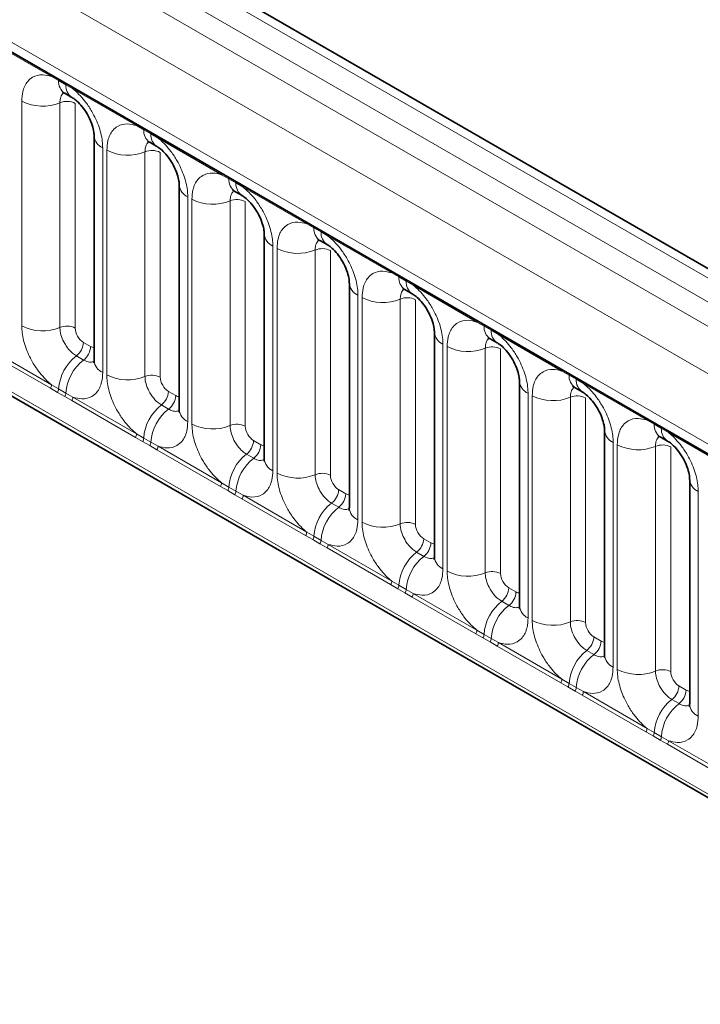
# Model space of a CAD drawing. Units: millimetres. Extents: x 15 to 416, y 5 to 292.
# Drawn here: x 376 to 382, y 188 to 197 of the extents above; entities that cross this region are included whole.
import ezdxf

# ---------------------------------------------------------------- set-up
doc = ezdxf.new("R2010")
doc.units = ezdxf.units.MM

msp = doc.modelspace()

# ---------------------------------------------------------------- linework, layer by layer
at = {"color": 8, "linetype": 'Continuous', "lineweight": 18}
for p, q in [((385.9405, 192.2939), (315.445, 232.99)), ((315.2652, 232.8898), (385.7637, 192.1918)), ((315.0884, 232.7841), (385.5838, 192.088)), ((385.4077, 191.7832), (314.9141, 232.4783)), ((315.5475, 231.5106), (384.7743, 191.5468)), ((314.9141, 228.8458), (385.4077, 188.1507)), ((384.7743, 188.5493), (315.5475, 228.5131)), ((376.7234, 196.0973), (376.1789, 196.4116)), ((376.7846, 196.0629), (376.7234, 196.0973)), ((376.8461, 196.0274), (376.7846, 196.0629)), ((376.9072, 195.9912), (376.8461, 196.0274)), ((377.4517, 195.6768), (376.9072, 195.9912)), ((376.4689, 193.962), (376.4689, 195.8866)), ((376.7954, 195.8731), (376.7954, 193.9485)), ((376.926, 195.8677), (376.926, 193.9431)), ((377.5129, 195.6424), (377.4517, 195.6768)), ((377.5744, 195.6069), (377.5129, 195.6424)), ((377.6355, 195.5707), (377.5744, 195.6069)), ((378.18, 195.2564), (377.6355, 195.5707)), ((377.1616, 195.4867), (377.1616, 193.5621)), ((377.1972, 193.5416), (377.1972, 195.4662)), ((377.5237, 195.4526), (377.5237, 193.5281)), ((377.6543, 195.4472), (377.6543, 193.5226)), ((378.2412, 195.222), (378.18, 195.2564)), ((378.3027, 195.1865), (378.2412, 195.222)), ((378.3638, 195.1503), (378.3027, 195.1865)), ((378.9083, 194.8359), (378.3638, 195.1503)), ((377.89, 195.0662), (377.89, 193.1417)), ((377.9255, 193.1211), (377.9255, 195.0457)), ((378.252, 195.0322), (378.252, 193.1076)), ((378.3826, 195.0268), (378.3826, 193.1022)), ((378.9696, 194.8015), (378.9083, 194.8359)), ((379.0311, 194.766), (378.9696, 194.8015)), ((379.0921, 194.7298), (379.0311, 194.766)), ((379.6367, 194.4155), (379.0921, 194.7298)), ((378.6183, 194.6458), (378.6183, 192.7212)), ((378.6539, 192.7007), (378.6539, 194.6253)), ((378.9804, 194.6117), (378.9804, 192.6872)), ((379.1109, 194.6063), (379.1109, 192.6817)), ((379.6979, 194.3811), (379.6367, 194.4155)), ((379.7594, 194.3456), (379.6979, 194.3811)), ((379.8205, 194.3094), (379.7594, 194.3456)), ((380.365, 193.995), (379.8205, 194.3094)), ((379.3466, 194.2253), (379.3466, 192.3008)), ((379.3822, 192.2802), (379.3822, 194.2048)), ((379.7087, 194.1913), (379.7087, 192.2667)), ((379.8393, 194.1859), (379.8393, 192.2613)), ((380.4262, 193.9606), (380.365, 193.995)), ((380.4877, 193.9251), (380.4262, 193.9606)), ((380.5488, 193.8889), (380.4877, 193.9251)), ((376.9967, 193.8207), (377.0582, 193.7852)), ((381.0933, 193.5746), (380.5488, 193.8889)), ((376.7136, 193.4273), (376.1691, 193.7416)), ((376.1789, 193.7719), (376.7234, 193.4576)), ((380.0749, 193.8049), (380.0749, 191.8803)), ((380.1105, 191.8598), (380.1105, 193.7844)), ((380.437, 193.7708), (380.437, 191.8463)), ((380.5676, 193.7654), (380.5676, 191.8408)), ((376.936, 193.7049), (376.9976, 193.6694)), ((381.1545, 193.5402), (381.0933, 193.5746)), ((381.216, 193.5047), (381.1545, 193.5402)), ((381.2771, 193.4685), (381.216, 193.5047)), ((376.7748, 193.3921), (376.7136, 193.4273)), ((376.7234, 193.4576), (376.7846, 193.4214)), ((376.8364, 193.3566), (376.7748, 193.3921)), ((376.7846, 193.4214), (376.8461, 193.3859)), ((376.8461, 193.3859), (376.9072, 193.3515)), ((377.725, 193.4002), (377.7865, 193.3647)), ((381.8216, 193.1541), (381.2771, 193.4685)), ((376.8974, 193.3212), (376.8364, 193.3566)), ((377.4419, 193.0068), (376.8974, 193.3212)), ((376.9072, 193.3515), (377.4517, 193.0371)), ((380.8032, 193.3844), (380.8032, 191.4599)), ((380.8388, 191.4393), (380.8388, 193.3639)), ((381.1653, 193.3504), (381.1653, 191.4258)), ((381.2959, 193.345), (381.2959, 191.4204)), ((377.6644, 193.2844), (377.7259, 193.2489)), ((381.8828, 193.1197), (381.8216, 193.1541)), ((381.9443, 193.0842), (381.8828, 193.1197)), ((382.0054, 193.048), (381.9443, 193.0842)), ((382.5499, 192.7337), (382.0054, 193.048)), ((377.5032, 192.9716), (377.4419, 193.0068)), ((377.4517, 193.0371), (377.5129, 193.001)), ((377.5647, 192.9361), (377.5032, 192.9716)), ((377.5129, 193.001), (377.5744, 192.9655)), ((377.5744, 192.9655), (377.6355, 192.931)), ((378.4533, 192.9798), (378.5148, 192.9443)), ((381.5316, 192.964), (381.5316, 191.0394)), ((377.6257, 192.9007), (377.5647, 192.9361)), ((378.1703, 192.5864), (377.6257, 192.9007)), ((377.6355, 192.931), (378.18, 192.6167)), ((381.5671, 191.0189), (381.5671, 192.9435)), ((381.8936, 192.9299), (381.8936, 191.0054)), ((382.0242, 192.9245), (382.0242, 190.9999)), ((378.3927, 192.864), (378.4542, 192.8285)), ((378.2315, 192.5512), (378.1703, 192.5864)), ((378.18, 192.6167), (378.2412, 192.5805)), ((378.293, 192.5157), (378.2315, 192.5512)), ((378.2412, 192.5805), (378.3027, 192.545)), ((378.3027, 192.545), (378.3638, 192.5106)), ((379.1816, 192.5593), (379.2431, 192.5238)), ((382.2599, 192.5435), (382.2599, 190.619)), ((378.3541, 192.4803), (378.293, 192.5157)), ((378.8986, 192.1659), (378.3541, 192.4803)), ((378.3638, 192.5106), (378.9083, 192.1962)), ((379.121, 192.4435), (379.1825, 192.408)), ((378.9598, 192.1307), (378.8986, 192.1659)), ((378.9083, 192.1962), (378.9696, 192.1601)), ((379.0213, 192.0952), (378.9598, 192.1307)), ((378.9696, 192.1601), (379.0311, 192.1246)), ((379.0311, 192.1246), (379.0921, 192.0901)), ((379.9099, 192.1389), (379.9714, 192.1034)), ((379.0824, 192.0598), (379.0213, 192.0952)), ((379.6269, 191.7455), (379.0824, 192.0598)), ((379.0921, 192.0901), (379.6367, 191.7758)), ((379.8493, 192.0231), (379.9108, 191.9876)), ((379.6881, 191.7103), (379.6269, 191.7455)), ((379.6367, 191.7758), (379.6979, 191.7396)), ((379.7496, 191.6748), (379.6881, 191.7103)), ((379.6979, 191.7396), (379.7594, 191.7041)), ((379.7594, 191.7041), (379.8205, 191.6697)), ((380.6383, 191.7184), (380.6998, 191.6829)), ((379.8107, 191.6394), (379.7496, 191.6748)), ((380.3552, 191.325), (379.8107, 191.6394)), ((379.8205, 191.6697), (380.365, 191.3553)), ((380.5776, 191.6026), (380.6392, 191.5671)), ((380.4164, 191.2898), (380.3552, 191.325)), ((380.365, 191.3553), (380.4262, 191.3192)), ((380.478, 191.2543), (380.4164, 191.2898)), ((380.4262, 191.3192), (380.4877, 191.2837)), ((380.4877, 191.2837), (380.5488, 191.2492)), ((381.3666, 191.298), (381.4281, 191.2625)), ((380.539, 191.2189), (380.478, 191.2543)), ((381.0835, 190.9046), (380.539, 191.2189)), ((380.5488, 191.2492), (381.0933, 190.9349)), ((381.306, 191.1822), (381.3675, 191.1467)), ((381.1448, 190.8694), (381.0835, 190.9046)), ((381.0933, 190.9349), (381.1545, 190.8987)), ((381.2063, 190.8339), (381.1448, 190.8694)), ((381.1545, 190.8987), (381.216, 190.8632)), ((381.216, 190.8632), (381.2771, 190.8288)), ((382.0949, 190.8775), (382.1564, 190.842)), ((381.2673, 190.7985), (381.2063, 190.8339)), ((381.8119, 190.4841), (381.2673, 190.7985)), ((381.2771, 190.8288), (381.8216, 190.5144)), ((382.0343, 190.7617), (382.0958, 190.7262)), ((381.8731, 190.4489), (381.8119, 190.4841)), ((381.8216, 190.5144), (381.8828, 190.4783)), ((381.9346, 190.4134), (381.8731, 190.4489)), ((381.8828, 190.4783), (381.9443, 190.4428)), ((381.9443, 190.4428), (382.0054, 190.4083)), ((381.9957, 190.378), (381.9346, 190.4134)), ((382.5402, 190.0637), (381.9957, 190.378)), ((382.0054, 190.4083), (382.5499, 190.094))]:
    msp.add_line(p, q, dxfattribs=at)
at = {"color": 7, "linetype": 'Continuous', "lineweight": 35}
for p, q in [((386.0633, 192.3057), (315.5691, 233.0011)), ((315.5993, 231.3962), (384.8261, 191.4324)), ((314.9141, 228.8458), (385.4077, 188.1507)), ((376.8363, 195.9544), (376.8978, 195.9189)), ((377.0884, 195.5887), (377.0884, 193.6642)), ((377.5646, 195.534), (377.6261, 195.4985)), ((377.8167, 195.1683), (377.8167, 193.2437)), ((378.2929, 195.1135), (378.3545, 195.078)), ((378.5451, 194.7478), (378.5451, 192.8233)), ((379.0213, 194.6931), (379.0828, 194.6576)), ((379.2734, 194.3274), (379.2734, 192.4028)), ((379.7496, 194.2726), (379.8111, 194.2371)), ((380.0017, 193.9069), (380.0017, 191.9824)), ((380.4779, 193.8522), (380.5394, 193.8166)), ((380.73, 193.4865), (380.73, 191.5619)), ((381.2062, 193.4317), (381.2677, 193.3962)), ((381.4583, 193.066), (381.4583, 191.1415)), ((381.9345, 193.0113), (381.9961, 192.9757)), ((382.1867, 192.6456), (382.1867, 190.721))]:
    msp.add_line(p, q, dxfattribs=at)
at = {"color": 8, "linetype": 'Continuous', "lineweight": 18}
for centre, radius, start, end in [((376.7005, 196.0986), 0.023, 356.67958, 38.09252), ((376.7622, 196.0635), 0.0224, 358.37935, 38.33592), ((376.9063, 196.0543), 0.122, 175.97499, 234.99799), ((376.8238, 196.028), 0.0224, 358.37935, 38.33592), ((376.9672, 196.0187), 0.1214, 175.89674, 235.95329), ((376.8843, 195.9925), 0.023, 356.67958, 38.09252), ((376.6468, 196.234), 0.3903, 242.88291, 292.37029), ((376.8548, 195.7287), 0.1561, 62.88291, 112.37029), ((377.4288, 195.6781), 0.023, 356.67958, 38.09252), ((377.2096, 195.5983), 0.1215, 183.92666, 246.73985), ((377.4906, 195.6431), 0.0224, 358.37935, 38.33592), ((377.6346, 195.6339), 0.122, 175.97499, 234.99799), ((377.5521, 195.6076), 0.0224, 358.37935, 38.33592), ((377.6955, 195.5982), 0.1214, 175.89674, 235.95329), ((377.6126, 195.572), 0.023, 356.67958, 38.09252), ((377.3751, 195.8136), 0.3903, 242.88291, 292.37029), ((377.5831, 195.3082), 0.1561, 62.88291, 112.37029), ((378.1571, 195.2577), 0.023, 356.67958, 38.09252), ((377.9379, 195.1778), 0.1215, 183.92666, 246.73985), ((378.2189, 195.2226), 0.0224, 358.37935, 38.33592), ((378.3629, 195.2134), 0.122, 175.97499, 234.99799), ((378.2804, 195.1871), 0.0224, 358.37935, 38.33592), ((378.4238, 195.1778), 0.1214, 175.89674, 235.95329), ((378.3409, 195.1516), 0.023, 356.67958, 38.09252), ((378.1035, 195.3931), 0.3903, 242.88291, 292.37029), ((378.3115, 194.8878), 0.1561, 62.88291, 112.37029), ((378.8854, 194.8372), 0.023, 356.67958, 38.09252), ((378.6663, 194.7574), 0.1215, 183.92666, 246.73985), ((378.9472, 194.8022), 0.0224, 358.37935, 38.33592), ((379.0912, 194.793), 0.122, 175.97499, 234.99799), ((379.0087, 194.7667), 0.0224, 358.37935, 38.33592), ((379.1522, 194.7573), 0.1214, 175.89674, 235.95329), ((379.0692, 194.7311), 0.023, 356.67958, 38.09252), ((378.8318, 194.9727), 0.3903, 242.88291, 292.37029), ((379.0398, 194.4673), 0.1561, 62.88291, 112.37029), ((379.6137, 194.4168), 0.023, 356.67958, 38.09252), ((379.3946, 194.3369), 0.1215, 183.92666, 246.73985), ((379.6755, 194.3817), 0.0224, 358.37935, 38.33592), ((379.8196, 194.3725), 0.122, 175.97499, 234.99799), ((379.737, 194.3462), 0.0224, 358.37935, 38.33592), ((379.8805, 194.3369), 0.1214, 175.89674, 235.95329), ((379.7975, 194.3107), 0.023, 356.67958, 38.09252), ((379.5601, 194.5522), 0.3903, 242.88291, 292.37029), ((379.7681, 194.0469), 0.1561, 62.88291, 112.37029), ((380.3421, 193.9963), 0.023, 356.67958, 38.09252), ((376.6468, 194.3095), 0.3903, 242.88291, 292.37029), ((376.8548, 193.8041), 0.1561, 62.88291, 112.37029), ((380.1229, 193.9165), 0.1215, 183.92666, 246.73985), ((380.4038, 193.9613), 0.0224, 358.37935, 38.33592), ((380.5479, 193.9521), 0.122, 175.97499, 234.99799), ((380.4654, 193.9258), 0.0224, 358.37935, 38.33592), ((380.6088, 193.9164), 0.1214, 175.89674, 235.95329), ((380.5259, 193.8902), 0.023, 356.67958, 38.09252), ((376.8407, 193.8285), 0.1561, 307.62647, 357.12109), ((376.9022, 193.793), 0.1561, 307.62647, 357.12109), ((380.2884, 194.1318), 0.3903, 242.88291, 292.37029), ((380.4964, 193.6264), 0.1561, 62.88291, 112.37029), ((377.1763, 193.3944), 0.3926, 127.7241, 176.04371), ((377.2378, 193.3588), 0.3926, 127.7241, 176.04371), ((377.2099, 193.6741), 0.1219, 184.64937, 246.67077), ((381.0704, 193.5759), 0.023, 356.67958, 38.09252), ((381.1322, 193.5408), 0.0224, 358.37935, 38.33592), ((377.3751, 193.889), 0.3903, 242.88291, 292.37029), ((377.5831, 193.3837), 0.1561, 62.88291, 112.37029), ((380.8512, 193.496), 0.1215, 183.92666, 246.73985), ((381.2762, 193.5316), 0.122, 175.97499, 234.99799), ((381.1937, 193.5053), 0.0224, 358.37935, 38.33592), ((381.3371, 193.496), 0.1214, 175.89674, 235.95329), ((381.2542, 193.4698), 0.023, 356.67958, 38.09252), ((376.6645, 193.4598), 0.0589, 326.48815, 357.83256), ((376.725, 193.4249), 0.0597, 326.60034, 356.63971), ((376.7865, 193.3894), 0.0597, 326.60034, 356.63971), ((377.5691, 193.4081), 0.1561, 307.62647, 357.12109), ((376.8483, 193.3537), 0.0589, 326.48815, 357.83256), ((377.6306, 193.3726), 0.1561, 307.62647, 357.12109), ((381.0167, 193.7113), 0.3903, 242.88291, 292.37029), ((381.2247, 193.206), 0.1561, 62.88291, 112.37029), ((377.9046, 192.9739), 0.3926, 127.7241, 176.04371), ((377.9661, 192.9384), 0.3926, 127.7241, 176.04371), ((377.9382, 193.2536), 0.1219, 184.64937, 246.67077), ((381.7987, 193.1554), 0.023, 356.67958, 38.09252), ((381.8605, 193.1204), 0.0224, 358.37935, 38.33592), ((378.1035, 193.4686), 0.3903, 242.88291, 292.37029), ((378.3115, 192.9632), 0.1561, 62.88291, 112.37029), ((381.5795, 193.0756), 0.1215, 183.92666, 246.73985), ((382.0045, 193.1112), 0.122, 175.97499, 234.99799), ((381.922, 193.0849), 0.0224, 358.37935, 38.33592), ((382.0654, 193.0755), 0.1214, 175.89674, 235.95329), ((381.9825, 193.0493), 0.023, 356.67958, 38.09252), ((377.3928, 193.0393), 0.0589, 326.48815, 357.83256), ((377.4533, 193.0045), 0.0597, 326.60034, 356.63971), ((377.5148, 192.969), 0.0597, 326.60034, 356.63971), ((378.2974, 192.9876), 0.1561, 307.62647, 357.12109), ((377.5766, 192.9332), 0.0589, 326.48815, 357.83256), ((378.3589, 192.9521), 0.1561, 307.62647, 357.12109), ((381.7451, 193.2909), 0.3903, 242.88291, 292.37029), ((381.9531, 192.7855), 0.1561, 62.88291, 112.37029), ((378.6329, 192.5535), 0.3926, 127.7241, 176.04371), ((378.6944, 192.5179), 0.3926, 127.7241, 176.04371), ((378.6666, 192.8332), 0.1219, 184.64937, 246.67077), ((378.8318, 193.0481), 0.3903, 242.88291, 292.37029), ((379.0398, 192.5428), 0.1561, 62.88291, 112.37029), ((382.3079, 192.6551), 0.1215, 183.92666, 246.73985), ((378.1211, 192.6189), 0.0589, 326.48815, 357.83256), ((378.1817, 192.584), 0.0597, 326.60034, 356.63971), ((378.2432, 192.5485), 0.0597, 326.60034, 356.63971), ((379.0257, 192.5672), 0.1561, 307.62647, 357.12109), ((378.3049, 192.5128), 0.0589, 326.48815, 357.83256), ((379.0872, 192.5317), 0.1561, 307.62647, 357.12109), ((379.3612, 192.133), 0.3926, 127.7241, 176.04371), ((379.4227, 192.0975), 0.3926, 127.7241, 176.04371), ((379.3949, 192.4127), 0.1219, 184.64937, 246.67077), ((379.5601, 192.6277), 0.3903, 242.88291, 292.37029), ((379.7681, 192.1223), 0.1561, 62.88291, 112.37029), ((378.8495, 192.1984), 0.0589, 326.48815, 357.83256), ((378.91, 192.1636), 0.0597, 326.60034, 356.63971), ((378.9715, 192.1281), 0.0597, 326.60034, 356.63971), ((379.754, 192.1467), 0.1561, 307.62647, 357.12109), ((379.0332, 192.0923), 0.0589, 326.48815, 357.83256), ((379.8155, 192.1112), 0.1561, 307.62647, 357.12109), ((380.0895, 191.7126), 0.3926, 127.7241, 176.04371), ((380.151, 191.677), 0.3926, 127.7241, 176.04371), ((380.1232, 191.9923), 0.1219, 184.64937, 246.67077), ((380.2884, 192.2072), 0.3903, 242.88291, 292.37029), ((380.4964, 191.7019), 0.1561, 62.88291, 112.37029), ((379.5778, 191.778), 0.0589, 326.48815, 357.83256), ((379.6383, 191.7431), 0.0597, 326.60034, 356.63971), ((379.6998, 191.7076), 0.0597, 326.60034, 356.63971), ((380.4823, 191.7263), 0.1561, 307.62647, 357.12109), ((379.7616, 191.6719), 0.0589, 326.48815, 357.83256), ((380.5438, 191.6908), 0.1561, 307.62647, 357.12109), ((380.8179, 191.2921), 0.3926, 127.7241, 176.04371), ((380.8794, 191.2566), 0.3926, 127.7241, 176.04371), ((380.8515, 191.5718), 0.1219, 184.64937, 246.67077), ((381.0167, 191.7868), 0.3903, 242.88291, 292.37029), ((381.2247, 191.2814), 0.1561, 62.88291, 112.37029), ((380.3061, 191.3575), 0.0589, 326.48815, 357.83256), ((380.3666, 191.3227), 0.0597, 326.60034, 356.63971), ((380.4281, 191.2872), 0.0597, 326.60034, 356.63971), ((381.2107, 191.3058), 0.1561, 307.62647, 357.12109), ((380.4899, 191.2514), 0.0589, 326.48815, 357.83256), ((381.2722, 191.2703), 0.1561, 307.62647, 357.12109), ((381.5462, 190.8717), 0.3926, 127.7241, 176.04371), ((381.6077, 190.8361), 0.3926, 127.7241, 176.04371), ((381.5798, 191.1514), 0.1219, 184.64937, 246.67077), ((381.7451, 191.3663), 0.3903, 242.88291, 292.37029), ((381.9531, 190.861), 0.1561, 62.88291, 112.37029), ((381.0344, 190.9371), 0.0589, 326.48815, 357.83256), ((381.0949, 190.9022), 0.0597, 326.60034, 356.63971), ((381.1564, 190.8667), 0.0597, 326.60034, 356.63971), ((381.939, 190.8854), 0.1561, 307.62647, 357.12109), ((381.2182, 190.831), 0.0589, 326.48815, 357.83256), ((382.0005, 190.8499), 0.1561, 307.62647, 357.12109), ((382.2745, 190.4512), 0.3926, 127.7241, 176.04371), ((382.336, 190.4157), 0.3926, 127.7241, 176.04371), ((382.3082, 190.7309), 0.1219, 184.64937, 246.67077), ((381.7627, 190.5166), 0.0589, 326.48815, 357.83256), ((381.8233, 190.4818), 0.0597, 326.60034, 356.63971), ((381.8848, 190.4463), 0.0597, 326.60034, 356.63971), ((381.9465, 190.4105), 0.0589, 326.48815, 357.83256)]:
    msp.add_arc(centre, radius, start, end, dxfattribs=at)
for centre, major_axis, ratio, start_param, end_param in [((376.9967, 193.9023), (-0.05, 0.0866), 0.578085, 0.786089, 2.355667), ((377.0581, 193.8669), (-0.0501, 0.0867), 0.576679, 2.356885, 2.798959), ((377.7251, 193.4819), (-0.05, 0.0866), 0.578085, 0.786089, 2.355667), ((377.7864, 193.4465), (-0.0501, 0.0867), 0.576679, 2.356885, 2.798959), ((378.4534, 193.0614), (-0.05, 0.0866), 0.578085, 0.786089, 2.355667), ((378.5147, 193.026), (-0.0501, 0.0867), 0.576679, 2.356885, 2.798959), ((379.1817, 192.641), (-0.05, 0.0866), 0.578085, 0.786089, 2.355667), ((379.243, 192.6056), (-0.0501, 0.0867), 0.576679, 2.356885, 2.798959), ((379.91, 192.2205), (-0.05, 0.0866), 0.578085, 0.786089, 2.355667), ((379.9714, 192.1851), (-0.0501, 0.0867), 0.576679, 2.356885, 2.798959), ((380.6383, 191.8001), (-0.05, 0.0866), 0.578085, 0.786089, 2.355667), ((380.6997, 191.7647), (-0.0501, 0.0867), 0.576679, 2.356885, 2.798959), ((381.3667, 191.3796), (-0.05, 0.0866), 0.578085, 0.786089, 2.355667), ((381.428, 191.3442), (-0.0501, 0.0867), 0.576679, 2.356885, 2.798959), ((382.095, 190.9592), (-0.05, 0.0866), 0.578085, 0.786089, 2.355667), ((382.1563, 190.9238), (-0.0501, 0.0867), 0.576679, 2.356885, 2.798959)]:
    msp.add_ellipse(centre, major_axis=major_axis, ratio=ratio, start_param=start_param, end_param=end_param, dxfattribs=at)
for points, knots in [([(376.4689, 195.8866), (376.4707, 195.9144), (376.4749, 195.9817), (376.5095, 196.051), (376.568, 196.1007), (376.6377, 196.1194), (376.6977, 196.1039), (376.7234, 196.0973)], [0, 0, 0, 0, 0.172764, 0.417722, 0.571, 0.81588, 1, 1, 1, 1]), ([(376.829, 195.9577), (376.8252, 195.9548), (376.8111, 195.944), (376.7982, 195.9152), (376.7962, 195.8854), (376.7954, 195.8731)], [0, 0, 0, 0, 0.178651, 0.660253, 1, 1, 1, 1]), ([(376.9072, 195.9912), (376.9115, 195.9876), (376.9505, 195.9556), (377.0086, 195.8927), (377.0812, 195.7832), (377.1358, 195.6626), (377.1596, 195.5555), (377.1612, 195.5004), (377.1616, 195.4867)], [0, 0, 0, 0, 0.030979, 0.276013, 0.429338, 0.674294, 0.919249, 1, 1, 1, 1]), ([(377.1972, 195.4662), (377.199, 195.494), (377.2032, 195.5612), (377.2378, 195.6306), (377.2963, 195.6803), (377.366, 195.699), (377.426, 195.6835), (377.4517, 195.6768)], [0, 0, 0, 0, 0.172764, 0.417722, 0.571, 0.81588, 1, 1, 1, 1]), ([(377.5573, 195.5373), (377.5535, 195.5343), (377.5395, 195.5235), (377.5265, 195.4948), (377.5245, 195.465), (377.5237, 195.4526)], [0, 0, 0, 0, 0.178651, 0.660253, 1, 1, 1, 1]), ([(377.6355, 195.5707), (377.6399, 195.5671), (377.6788, 195.5351), (377.737, 195.4723), (377.8095, 195.3627), (377.8641, 195.2421), (377.888, 195.1351), (377.8896, 195.0799), (377.89, 195.0662)], [0, 0, 0, 0, 0.0309785, 0.2760126, 0.4293382, 0.6742942, 0.9192491, 1, 1, 1, 1]), ([(377.9255, 195.0457), (377.9273, 195.0735), (377.9315, 195.1408), (377.9662, 195.2101), (378.0246, 195.2598), (378.0944, 195.2785), (378.1543, 195.263), (378.18, 195.2564)], [0, 0, 0, 0, 0.172764, 0.417722, 0.571, 0.81588, 1, 1, 1, 1]), ([(378.2857, 195.1168), (378.2818, 195.1139), (378.2678, 195.1031), (378.2548, 195.0743), (378.2529, 195.0445), (378.252, 195.0322)], [0, 0, 0, 0, 0.178651, 0.660253, 1, 1, 1, 1]), ([(378.3638, 195.1503), (378.3682, 195.1467), (378.4071, 195.1147), (378.4653, 195.0518), (378.5378, 194.9423), (378.5924, 194.8217), (378.6163, 194.7146), (378.6179, 194.6595), (378.6183, 194.6458)], [0, 0, 0, 0, 0.0309785, 0.2760126, 0.4293382, 0.6742942, 0.9192491, 1, 1, 1, 1]), ([(378.6539, 194.6253), (378.6556, 194.6531), (378.6598, 194.7203), (378.6945, 194.7897), (378.7529, 194.8394), (378.8227, 194.8581), (378.8826, 194.8426), (378.9083, 194.8359)], [0, 0, 0, 0, 0.172764, 0.417722, 0.571, 0.81588, 1, 1, 1, 1]), ([(379.014, 194.6964), (379.0102, 194.6934), (378.9961, 194.6826), (378.9832, 194.6539), (378.9812, 194.6241), (378.9804, 194.6117)], [0, 0, 0, 0, 0.178651, 0.660253, 1, 1, 1, 1]), ([(379.0921, 194.7298), (379.0965, 194.7262), (379.1354, 194.6942), (379.1936, 194.6314), (379.2662, 194.5218), (379.3207, 194.4012), (379.3446, 194.2942), (379.3462, 194.239), (379.3466, 194.2253)], [0, 0, 0, 0, 0.0309785, 0.2760126, 0.4293382, 0.6742942, 0.9192491, 1, 1, 1, 1]), ([(379.3822, 194.2048), (379.3839, 194.2326), (379.3882, 194.2999), (379.4228, 194.3692), (379.4812, 194.4189), (379.551, 194.4376), (379.6109, 194.4221), (379.6367, 194.4155)], [0, 0, 0, 0, 0.172764, 0.4177222, 0.5710003, 0.8158804, 1, 1, 1, 1]), ([(379.7423, 194.2759), (379.7385, 194.273), (379.7244, 194.2622), (379.7115, 194.2334), (379.7095, 194.2036), (379.7087, 194.1913)], [0, 0, 0, 0, 0.178651, 0.660253, 1, 1, 1, 1]), ([(379.8205, 194.3094), (379.8248, 194.3058), (379.8638, 194.2738), (379.9219, 194.2109), (379.9945, 194.1014), (380.049, 193.9808), (380.0729, 193.8737), (380.0745, 193.8186), (380.0749, 193.8049)], [0, 0, 0, 0, 0.030979, 0.276013, 0.429338, 0.674294, 0.919249, 1, 1, 1, 1]), ([(380.1105, 193.7844), (380.1123, 193.8122), (380.1165, 193.8794), (380.1511, 193.9488), (380.2096, 193.9985), (380.2793, 194.0172), (380.3393, 194.0017), (380.365, 193.995)], [0, 0, 0, 0, 0.172764, 0.417722, 0.571, 0.81588, 1, 1, 1, 1]), ([(376.7234, 193.4576), (376.719, 193.4612), (376.6801, 193.4931), (376.6219, 193.556), (376.5494, 193.6655), (376.4948, 193.7861), (376.4709, 193.8932), (376.4693, 193.9484), (376.4689, 193.962)], [0, 0, 0, 0, 0.030979, 0.276013, 0.429338, 0.674294, 0.919249, 1, 1, 1, 1]), ([(376.7954, 193.9485), (376.7956, 193.9424), (376.7963, 193.9178), (376.8069, 193.8701), (376.8312, 193.8163), (376.8636, 193.7676), (376.898, 193.7299), (376.9249, 193.7122), (376.936, 193.7049)], [0, 0, 0, 0, 0.070739, 0.285278, 0.499774, 0.634031, 0.848619, 1, 1, 1, 1]), ([(380.4734, 193.8578), (380.4686, 193.8542), (380.4535, 193.8428), (380.4398, 193.813), (380.4378, 193.7832), (380.437, 193.7708)], [0, 0, 0, 0, 0.2137479, 0.6747708, 1, 1, 1, 1]), ([(380.5488, 193.8889), (380.5531, 193.8853), (380.5921, 193.8533), (380.6502, 193.7905), (380.7228, 193.6809), (380.7774, 193.5603), (380.8012, 193.4533), (380.8028, 193.3981), (380.8032, 193.3844)], [0, 0, 0, 0, 0.030979, 0.276013, 0.429338, 0.674294, 0.919249, 1, 1, 1, 1]), ([(376.9976, 193.6694), (377.0027, 193.6666), (377.0236, 193.6554), (377.0566, 193.6463), (377.0782, 193.654), (377.0875, 193.6572)], [0, 0, 0, 0, 0.158266, 0.638261, 1, 1, 1, 1]), ([(377.1616, 193.5621), (377.1599, 193.5343), (377.1557, 193.4671), (377.121, 193.3977), (377.0626, 193.348), (376.9928, 193.3293), (376.9329, 193.3448), (376.9072, 193.3515)], [0, 0, 0, 0, 0.172764, 0.4177222, 0.5710003, 0.8158804, 1, 1, 1, 1]), ([(380.8388, 193.3639), (380.8406, 193.3917), (380.8448, 193.459), (380.8794, 193.5283), (380.9379, 193.578), (381.0076, 193.5967), (381.0676, 193.5812), (381.0933, 193.5746)], [0, 0, 0, 0, 0.172764, 0.4177222, 0.5710003, 0.8158804, 1, 1, 1, 1]), ([(377.4517, 193.0371), (377.4473, 193.0407), (377.4084, 193.0727), (377.3502, 193.1355), (377.2777, 193.2451), (377.2231, 193.3657), (377.1992, 193.4727), (377.1976, 193.5279), (377.1972, 193.5416)], [0, 0, 0, 0, 0.030979, 0.276013, 0.429338, 0.674294, 0.919249, 1, 1, 1, 1]), ([(377.5237, 193.5281), (377.5239, 193.522), (377.5246, 193.4974), (377.5352, 193.4497), (377.5596, 193.3959), (377.5919, 193.3472), (377.6263, 193.3095), (377.6532, 193.2918), (377.6644, 193.2844)], [0, 0, 0, 0, 0.0707389, 0.2852783, 0.4997743, 0.6340311, 0.8486188, 1, 1, 1, 1]), ([(381.1989, 193.435), (381.1951, 193.4321), (381.1811, 193.4213), (381.1681, 193.3925), (381.1661, 193.3627), (381.1653, 193.3504)], [0, 0, 0, 0, 0.178651, 0.660253, 1, 1, 1, 1]), ([(381.2771, 193.4685), (381.2815, 193.4649), (381.3204, 193.4329), (381.3786, 193.37), (381.4511, 193.2605), (381.5057, 193.1399), (381.5296, 193.0328), (381.5312, 192.9777), (381.5316, 192.964)], [0, 0, 0, 0, 0.030979, 0.276013, 0.429338, 0.674294, 0.919249, 1, 1, 1, 1]), ([(377.7259, 193.2489), (377.7311, 193.2462), (377.7519, 193.235), (377.7849, 193.2259), (377.8065, 193.2335), (377.8158, 193.2368)], [0, 0, 0, 0, 0.158266, 0.638261, 1, 1, 1, 1]), ([(377.89, 193.1417), (377.8882, 193.1139), (377.884, 193.0466), (377.8494, 192.9773), (377.7909, 192.9276), (377.7211, 192.9089), (377.6612, 192.9244), (377.6355, 192.931)], [0, 0, 0, 0, 0.172764, 0.417722, 0.571, 0.81588, 1, 1, 1, 1]), ([(381.5671, 192.9435), (381.5689, 192.9713), (381.5731, 193.0385), (381.6078, 193.1079), (381.6662, 193.1576), (381.736, 193.1763), (381.7959, 193.1608), (381.8216, 193.1541)], [0, 0, 0, 0, 0.172764, 0.417722, 0.571, 0.81588, 1, 1, 1, 1]), ([(378.18, 192.6167), (378.1756, 192.6203), (378.1367, 192.6522), (378.0786, 192.7151), (378.006, 192.8246), (377.9514, 192.9452), (377.9275, 193.0523), (377.9259, 193.1075), (377.9255, 193.1211)], [0, 0, 0, 0, 0.030979, 0.276013, 0.429338, 0.674294, 0.919249, 1, 1, 1, 1]), ([(378.252, 193.1076), (378.2522, 193.1015), (378.2529, 193.0769), (378.2636, 193.0292), (378.2879, 192.9754), (378.3202, 192.9267), (378.3547, 192.889), (378.3816, 192.8713), (378.3927, 192.864)], [0, 0, 0, 0, 0.070739, 0.285278, 0.499774, 0.634031, 0.848619, 1, 1, 1, 1]), ([(382.0054, 193.048), (382.0098, 193.0444), (382.0487, 193.0124), (382.1069, 192.9496), (382.1794, 192.84), (382.234, 192.7194), (382.2579, 192.6124), (382.2595, 192.5572), (382.2599, 192.5435)], [0, 0, 0, 0, 0.030979, 0.276013, 0.429338, 0.674294, 0.919249, 1, 1, 1, 1]), ([(381.9273, 193.0146), (381.9234, 193.0116), (381.9094, 193.0008), (381.8964, 192.9721), (381.8945, 192.9423), (381.8936, 192.9299)], [0, 0, 0, 0, 0.178651, 0.660253, 1, 1, 1, 1]), ([(378.4542, 192.8285), (378.4594, 192.8257), (378.4803, 192.8145), (378.5132, 192.8054), (378.5349, 192.8131), (378.5442, 192.8163)], [0, 0, 0, 0, 0.158266, 0.638261, 1, 1, 1, 1]), ([(378.6183, 192.7212), (378.6165, 192.6934), (378.6123, 192.6262), (378.5777, 192.5568), (378.5192, 192.5071), (378.4495, 192.4884), (378.3895, 192.5039), (378.3638, 192.5106)], [0, 0, 0, 0, 0.172764, 0.417722, 0.571, 0.81588, 1, 1, 1, 1]), ([(378.9083, 192.1962), (378.904, 192.1998), (378.865, 192.2318), (378.8069, 192.2946), (378.7343, 192.4042), (378.6798, 192.5248), (378.6559, 192.6318), (378.6543, 192.687), (378.6539, 192.7007)], [0, 0, 0, 0, 0.030979, 0.276013, 0.429338, 0.674294, 0.919249, 1, 1, 1, 1]), ([(378.9804, 192.6872), (378.9805, 192.6811), (378.9812, 192.6565), (378.9919, 192.6088), (379.0162, 192.555), (379.0485, 192.5063), (379.083, 192.4686), (379.1099, 192.4509), (379.121, 192.4435)], [0, 0, 0, 0, 0.070739, 0.285278, 0.499774, 0.634031, 0.848619, 1, 1, 1, 1]), ([(379.1825, 192.408), (379.1877, 192.4053), (379.2086, 192.3941), (379.2415, 192.385), (379.2632, 192.3926), (379.2725, 192.3959)], [0, 0, 0, 0, 0.158266, 0.638261, 1, 1, 1, 1]), ([(379.3466, 192.3008), (379.3449, 192.273), (379.3406, 192.2057), (379.306, 192.1364), (379.2476, 192.0867), (379.1778, 192.068), (379.1179, 192.0835), (379.0921, 192.0901)], [0, 0, 0, 0, 0.172764, 0.417722, 0.571, 0.81588, 1, 1, 1, 1]), ([(379.6367, 191.7758), (379.6323, 191.7794), (379.5934, 191.8113), (379.5352, 191.8742), (379.4626, 191.9837), (379.4081, 192.1043), (379.3842, 192.2114), (379.3826, 192.2666), (379.3822, 192.2802)], [0, 0, 0, 0, 0.030979, 0.276013, 0.429338, 0.674294, 0.919249, 1, 1, 1, 1]), ([(379.7087, 192.2667), (379.7088, 192.2606), (379.7096, 192.236), (379.7202, 192.1883), (379.7445, 192.1345), (379.7769, 192.0858), (379.8113, 192.0481), (379.8382, 192.0304), (379.8493, 192.0231)], [0, 0, 0, 0, 0.070739, 0.285278, 0.499774, 0.634031, 0.848619, 1, 1, 1, 1]), ([(379.9108, 191.9876), (379.916, 191.9848), (379.9369, 191.9736), (379.9699, 191.9645), (379.9915, 191.9722), (380.0008, 191.9754)], [0, 0, 0, 0, 0.158266, 0.638261, 1, 1, 1, 1]), ([(380.0749, 191.8803), (380.0732, 191.8525), (380.069, 191.7853), (380.0343, 191.7159), (379.9759, 191.6662), (379.9061, 191.6475), (379.8462, 191.663), (379.8205, 191.6697)], [0, 0, 0, 0, 0.172764, 0.417722, 0.571, 0.81588, 1, 1, 1, 1]), ([(380.365, 191.3553), (380.3606, 191.3589), (380.3217, 191.3909), (380.2635, 191.4537), (380.191, 191.5633), (380.1364, 191.6839), (380.1125, 191.7909), (380.1109, 191.8461), (380.1105, 191.8598)], [0, 0, 0, 0, 0.030979, 0.276013, 0.429338, 0.674294, 0.919249, 1, 1, 1, 1]), ([(380.437, 191.8463), (380.4372, 191.8402), (380.4379, 191.8156), (380.4485, 191.7679), (380.4728, 191.7141), (380.5052, 191.6654), (380.5396, 191.6277), (380.5665, 191.61), (380.5776, 191.6026)], [0, 0, 0, 0, 0.070739, 0.285278, 0.499774, 0.634031, 0.848619, 1, 1, 1, 1]), ([(380.6392, 191.5671), (380.6443, 191.5644), (380.6652, 191.5532), (380.6982, 191.5441), (380.7198, 191.5517), (380.7291, 191.555)], [0, 0, 0, 0, 0.158266, 0.638261, 1, 1, 1, 1]), ([(380.8032, 191.4599), (380.8015, 191.4321), (380.7973, 191.3648), (380.7626, 191.2955), (380.7042, 191.2458), (380.6344, 191.2271), (380.5745, 191.2426), (380.5488, 191.2492)], [0, 0, 0, 0, 0.172764, 0.417722, 0.571, 0.81588, 1, 1, 1, 1]), ([(381.0933, 190.9349), (381.0889, 190.9385), (381.05, 190.9704), (380.9918, 191.0333), (380.9193, 191.1428), (380.8647, 191.2634), (380.8408, 191.3705), (380.8392, 191.4257), (380.8388, 191.4393)], [0, 0, 0, 0, 0.030979, 0.276013, 0.429338, 0.674294, 0.919249, 1, 1, 1, 1]), ([(381.1653, 191.4258), (381.1655, 191.4197), (381.1662, 191.3951), (381.1768, 191.3474), (381.2012, 191.2936), (381.2335, 191.2449), (381.2679, 191.2072), (381.2948, 191.1895), (381.306, 191.1822)], [0, 0, 0, 0, 0.070739, 0.285278, 0.499774, 0.634031, 0.848619, 1, 1, 1, 1]), ([(381.3675, 191.1467), (381.3727, 191.1439), (381.3935, 191.1327), (381.4265, 191.1236), (381.4481, 191.1313), (381.4574, 191.1345)], [0, 0, 0, 0, 0.1582662, 0.6382613, 1, 1, 1, 1]), ([(381.5316, 191.0394), (381.5298, 191.0116), (381.5256, 190.9444), (381.491, 190.875), (381.4325, 190.8253), (381.3627, 190.8066), (381.3028, 190.8221), (381.2771, 190.8288)], [0, 0, 0, 0, 0.172764, 0.417722, 0.571, 0.81588, 1, 1, 1, 1]), ([(381.8216, 190.5144), (381.8172, 190.518), (381.7783, 190.55), (381.7202, 190.6128), (381.6476, 190.7224), (381.593, 190.843), (381.5691, 190.95), (381.5675, 191.0052), (381.5671, 191.0189)], [0, 0, 0, 0, 0.030979, 0.276013, 0.429338, 0.674294, 0.919249, 1, 1, 1, 1]), ([(381.8936, 191.0054), (381.8938, 190.9993), (381.8945, 190.9747), (381.9052, 190.927), (381.9295, 190.8732), (381.9618, 190.8245), (381.9963, 190.7868), (382.0232, 190.7691), (382.0343, 190.7617)], [0, 0, 0, 0, 0.0707389, 0.2852783, 0.4997743, 0.6340311, 0.8486188, 1, 1, 1, 1]), ([(382.0958, 190.7262), (382.101, 190.7235), (382.1219, 190.7123), (382.1548, 190.7032), (382.1765, 190.7108), (382.1858, 190.7141)], [0, 0, 0, 0, 0.1582662, 0.6382613, 1, 1, 1, 1]), ([(382.2599, 190.619), (382.2581, 190.5912), (382.2539, 190.5239), (382.2193, 190.4546), (382.1608, 190.4049), (382.0911, 190.3862), (382.0311, 190.4017), (382.0054, 190.4083)], [0, 0, 0, 0, 0.172764, 0.417722, 0.571, 0.81588, 1, 1, 1, 1])]:
    msp.add_open_spline(points, degree=3, knots=knots, dxfattribs=at)
at = {"color": 7, "linetype": 'Continuous', "lineweight": 35}
for points, knots in [([(376.8162, 195.9637), (376.8164, 195.964), (376.8166, 195.9646), (376.8311, 195.9566), (376.8374, 195.9532)], [0, 0, 0, 0, 0.562088, 1, 1, 1, 1]), ([(376.8989, 195.9174), (376.9039, 195.9147), (376.9177, 195.9071), (376.9538, 195.8766), (376.999, 195.8251), (377.0427, 195.7554), (377.073, 195.6833), (377.0872, 195.6228), (377.0876, 195.5997), (377.0878, 195.5898)], [0, 0, 0, 0, 0.076376, 0.212463, 0.372485, 0.547744, 0.72611, 0.882363, 1, 1, 1, 1]), ([(377.5445, 195.5433), (377.5447, 195.5436), (377.5449, 195.5442), (377.5594, 195.5362), (377.5658, 195.5327)], [0, 0, 0, 0, 0.562088, 1, 1, 1, 1]), ([(377.6272, 195.497), (377.6322, 195.4942), (377.646, 195.4866), (377.6821, 195.4562), (377.7273, 195.4046), (377.771, 195.335), (377.8013, 195.2629), (377.8155, 195.2024), (377.816, 195.1793), (377.8161, 195.1694)], [0, 0, 0, 0, 0.076376, 0.212463, 0.372485, 0.547744, 0.72611, 0.882363, 1, 1, 1, 1]), ([(378.2729, 195.1228), (378.273, 195.1231), (378.2732, 195.1237), (378.2877, 195.1157), (378.2941, 195.1123)], [0, 0, 0, 0, 0.562088, 1, 1, 1, 1]), ([(378.3556, 195.0765), (378.3605, 195.0738), (378.3743, 195.0662), (378.4104, 195.0357), (378.4556, 194.9842), (378.4993, 194.9145), (378.5296, 194.8424), (378.5438, 194.7819), (378.5443, 194.7588), (378.5445, 194.7489)], [0, 0, 0, 0, 0.076376, 0.212463, 0.372485, 0.547744, 0.72611, 0.882363, 1, 1, 1, 1]), ([(379.0012, 194.7024), (379.0013, 194.7027), (379.0016, 194.7033), (379.016, 194.6953), (379.0224, 194.6918)], [0, 0, 0, 0, 0.562088, 1, 1, 1, 1]), ([(379.0839, 194.6561), (379.0888, 194.6533), (379.1026, 194.6457), (379.1387, 194.6153), (379.1839, 194.5637), (379.2276, 194.4941), (379.2579, 194.422), (379.2722, 194.3615), (379.2726, 194.3384), (379.2728, 194.3285)], [0, 0, 0, 0, 0.0763763, 0.2124627, 0.3724849, 0.5477437, 0.7261103, 0.8823632, 1, 1, 1, 1]), ([(379.7295, 194.2819), (379.7296, 194.2822), (379.7299, 194.2828), (379.7444, 194.2748), (379.7507, 194.2714)], [0, 0, 0, 0, 0.562088, 1, 1, 1, 1]), ([(379.8122, 194.2356), (379.8172, 194.2329), (379.8309, 194.2253), (379.8671, 194.1948), (379.9123, 194.1433), (379.9559, 194.0736), (379.9863, 194.0015), (380.0005, 193.941), (380.0009, 193.9179), (380.0011, 193.908)], [0, 0, 0, 0, 0.076376, 0.212463, 0.372485, 0.547744, 0.72611, 0.882363, 1, 1, 1, 1]), ([(380.4578, 193.8615), (380.458, 193.8618), (380.4582, 193.8624), (380.4727, 193.8544), (380.479, 193.8509)], [0, 0, 0, 0, 0.562088, 1, 1, 1, 1]), ([(380.5405, 193.8152), (380.5455, 193.8124), (380.5593, 193.8048), (380.5954, 193.7744), (380.6406, 193.7228), (380.6843, 193.6532), (380.7146, 193.5811), (380.7288, 193.5206), (380.7292, 193.4975), (380.7294, 193.4876)], [0, 0, 0, 0, 0.076376, 0.212463, 0.372485, 0.547744, 0.72611, 0.882363, 1, 1, 1, 1]), ([(377.0876, 193.6661), (377.0876, 193.6589), (377.0875, 193.6415), (377.087, 193.6425), (377.0867, 193.643)], [0, 0, 0, 0, 0.419582, 1, 1, 1, 1]), ([(381.1861, 193.441), (381.1863, 193.4413), (381.1865, 193.4419), (381.201, 193.4339), (381.2074, 193.4305)], [0, 0, 0, 0, 0.562088, 1, 1, 1, 1]), ([(381.2688, 193.3947), (381.2738, 193.392), (381.2876, 193.3844), (381.3237, 193.3539), (381.3689, 193.3024), (381.4126, 193.2327), (381.4429, 193.1606), (381.4571, 193.1001), (381.4576, 193.077), (381.4577, 193.0671)], [0, 0, 0, 0, 0.076376, 0.212463, 0.372485, 0.547744, 0.72611, 0.882363, 1, 1, 1, 1]), ([(377.8159, 193.2457), (377.8159, 193.2384), (377.8158, 193.2211), (377.8153, 193.222), (377.815, 193.2225)], [0, 0, 0, 0, 0.4195821, 1, 1, 1, 1]), ([(381.9145, 193.0206), (381.9146, 193.0209), (381.9148, 193.0215), (381.9293, 193.0135), (381.9357, 193.01)], [0, 0, 0, 0, 0.562088, 1, 1, 1, 1]), ([(381.9972, 192.9743), (382.0021, 192.9715), (382.0159, 192.9639), (382.052, 192.9335), (382.0972, 192.8819), (382.1409, 192.8123), (382.1712, 192.7402), (382.1854, 192.6797), (382.1859, 192.6566), (382.1861, 192.6467)], [0, 0, 0, 0, 0.076376, 0.212463, 0.372485, 0.547744, 0.72611, 0.882363, 1, 1, 1, 1]), ([(378.5443, 192.8252), (378.5442, 192.818), (378.5441, 192.8006), (378.5436, 192.8016), (378.5433, 192.8021)], [0, 0, 0, 0, 0.4195821, 1, 1, 1, 1]), ([(379.2726, 192.4048), (379.2725, 192.3975), (379.2724, 192.3802), (379.2719, 192.3811), (379.2717, 192.3816)], [0, 0, 0, 0, 0.4195821, 1, 1, 1, 1]), ([(380.0009, 191.9843), (380.0009, 191.9771), (380.0008, 191.9597), (380.0003, 191.9607), (380, 191.9612)], [0, 0, 0, 0, 0.419582, 1, 1, 1, 1]), ([(380.7292, 191.5639), (380.7292, 191.5566), (380.7291, 191.5393), (380.7286, 191.5402), (380.7283, 191.5407)], [0, 0, 0, 0, 0.419582, 1, 1, 1, 1]), ([(381.4575, 191.1434), (381.4575, 191.1362), (381.4574, 191.1188), (381.4569, 191.1198), (381.4566, 191.1203)], [0, 0, 0, 0, 0.4195821, 1, 1, 1, 1]), ([(382.1859, 190.723), (382.1858, 190.7157), (382.1857, 190.6984), (382.1852, 190.6993), (382.1849, 190.6998)], [0, 0, 0, 0, 0.419582, 1, 1, 1, 1])]:
    msp.add_open_spline(points, degree=3, knots=knots, dxfattribs=at)

doc.saveas('drawing.dxf')
